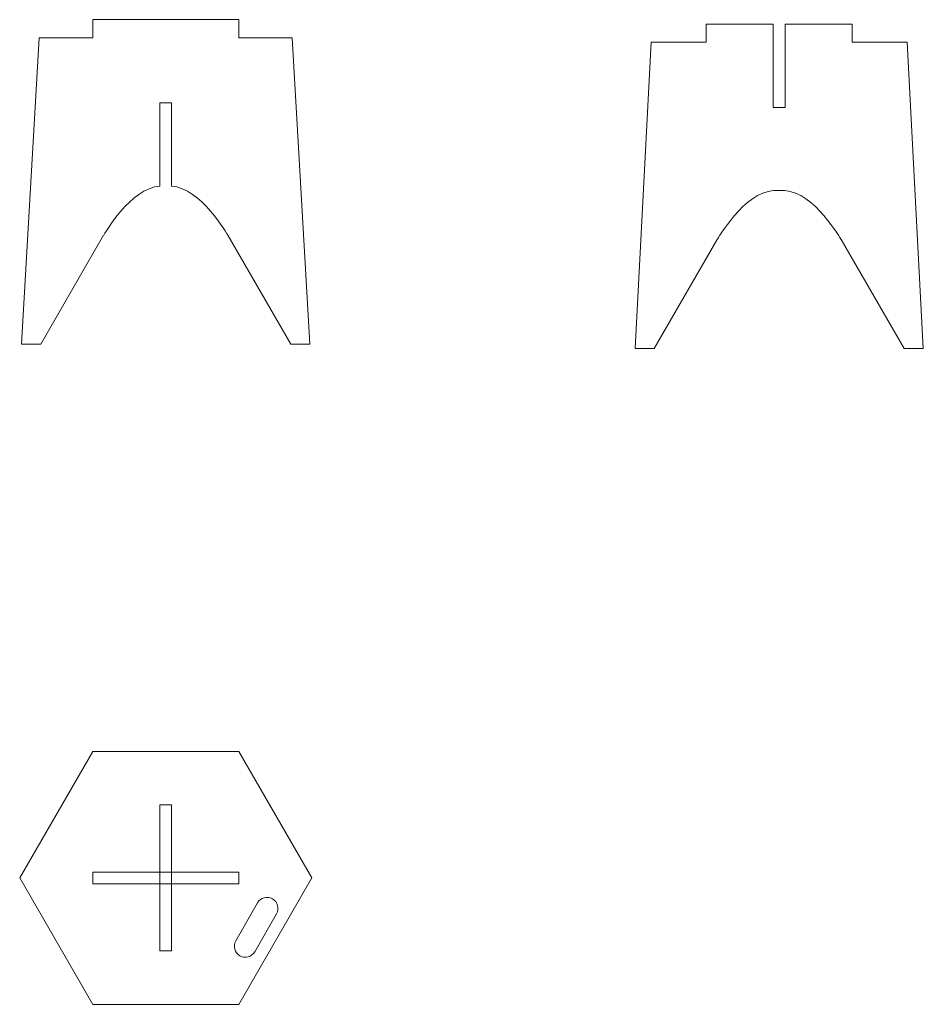
# Model space of a CAD drawing. Units: inches. Extents: x 217 to 1454, y -1530 to -182.
import ezdxf

# ---------------------------------------------------------------- set-up
doc = ezdxf.new("R2010")
doc.units = ezdxf.units.IN
doc.header["$MEASUREMENT"] = 0
doc.layers.add('Layer 1', color=7, linetype='Continuous')

# ---------------------------------------------------------------- blocks, each defined once
blk = doc.blocks.new('block 2')
at = {"layer": 'Layer 1', "color": 179, "lineweight": 5, "true_color": 0x221e1f}
blk.add_lwpolyline([(219.1, -626), (243.2, -206.6)], dxfattribs=at)
blk = doc.blocks.new('block 3')
at = {"layer": 'Layer 1', "color": 179, "lineweight": 5, "true_color": 0x221e1f}
blk.add_lwpolyline([(613.9, -626), (589.6, -206.6)], dxfattribs=at)
blk = doc.blocks.new('block 4')
at = {"layer": 'Layer 1', "color": 179, "lineweight": 5, "true_color": 0x221e1f}
blk.add_lwpolyline([(219.1, -626), (245.4, -626)], dxfattribs=at)
blk = doc.blocks.new('block 5')
at = {"layer": 'Layer 1', "color": 179, "lineweight": 5, "true_color": 0x221e1f}
blk.add_lwpolyline([(613.9, -626), (587.7, -626)], dxfattribs=at)
blk = doc.blocks.new('block 6')
at = {"layer": 'Layer 1', "color": 179, "lineweight": 5, "true_color": 0x221e1f}
blk.add_lwpolyline([(245.4, -626), (331.5, -476.8)], dxfattribs=at)
blk = doc.blocks.new('block 7')
at = {"layer": 'Layer 1', "color": 179, "lineweight": 5, "true_color": 0x221e1f}
blk.add_lwpolyline([(587.7, -626), (501.5, -476.8)], dxfattribs=at)
blk = doc.blocks.new('block 8')
at = {"layer": 'Layer 1', "color": 179, "lineweight": 5, "true_color": 0x221e1f}
blk.add_lwpolyline([(316.5, -206.6), (316.5, -181.6)], dxfattribs=at)
blk = doc.blocks.new('block 9')
at = {"layer": 'Layer 1', "color": 179, "lineweight": 5, "true_color": 0x221e1f}
blk.add_lwpolyline([(316.5, -181.6), (516.5, -181.6)], dxfattribs=at)
blk = doc.blocks.new('block 10')
at = {"layer": 'Layer 1', "color": 179, "lineweight": 5, "true_color": 0x221e1f}
blk.add_lwpolyline([(516.5, -181.6), (516.5, -206.6)], dxfattribs=at)
blk = doc.blocks.new('block 11')
at = {"layer": 'Layer 1', "color": 179, "lineweight": 5, "true_color": 0x221e1f}
blk.add_open_spline([(331.6, -476.8), (331.6, -476.8), (368.8, -411.3), (408.5, -409.8), (408.5, -409.8), (408.5, -295.7), (408.5, -295.7)], degree=3, knots=[0, 0, 0, 0, 1, 1, 1, 2, 2, 2, 2], dxfattribs=at)
blk = doc.blocks.new('block 12')
at = {"layer": 'Layer 1', "color": 179, "lineweight": 5, "true_color": 0x221e1f}
blk.add_open_spline([(1171.9, -482.8), (1171.9, -482.8), (1209.1, -417.3), (1248.9, -415.8)], degree=3, dxfattribs=at)
blk = doc.blocks.new('block 13')
at = {"layer": 'Layer 1', "color": 179, "lineweight": 5, "true_color": 0x221e1f}
blk.add_open_spline([(501.5, -476.8), (501.5, -476.8), (464.3, -411.3), (424.5, -409.8), (424.5, -409.8), (424.5, -295.7), (424.5, -295.7)], degree=3, knots=[0, 0, 0, 0, 1, 1, 1, 2, 2, 2, 2], dxfattribs=at)
blk = doc.blocks.new('block 14')
at = {"layer": 'Layer 1', "color": 179, "lineweight": 5, "true_color": 0x221e1f}
blk.add_open_spline([(1341.5, -482.8), (1341.5, -482.8), (1304.3, -417.3), (1264.5, -415.8)], degree=3, dxfattribs=at)
blk = doc.blocks.new('block 15')
at = {"layer": 'Layer 1', "color": 179, "lineweight": 5, "true_color": 0x221e1f}
blk.add_lwpolyline([(408.5, -295.7), (424.5, -295.7)], dxfattribs=at)
blk = doc.blocks.new('block 16')
at = {"layer": 'Layer 1', "color": 179, "lineweight": 5, "true_color": 0x221e1f}
blk.add_lwpolyline([(243.2, -206.6), (316.5, -206.6)], dxfattribs=at)
blk = doc.blocks.new('block 17')
at = {"layer": 'Layer 1', "color": 179, "lineweight": 5, "true_color": 0x221e1f}
blk.add_lwpolyline([(516.5, -206.6), (589.6, -206.6)], dxfattribs=at)
blk = doc.blocks.new('block 18')
at = {"layer": 'Layer 1', "color": 179, "lineweight": 5, "true_color": 0x221e1f}
blk.add_lwpolyline([(1059.3, -632), (1081.3, -212.6)], dxfattribs=at)
blk = doc.blocks.new('block 19')
at = {"layer": 'Layer 1', "color": 179, "lineweight": 5, "true_color": 0x221e1f}
blk.add_lwpolyline([(1454.1, -632), (1432.1, -212.6)], dxfattribs=at)
blk = doc.blocks.new('block 20')
at = {"layer": 'Layer 1', "color": 179, "lineweight": 5, "true_color": 0x221e1f}
blk.add_lwpolyline([(1081.3, -212.6), (1156.7, -212.6)], dxfattribs=at)
blk = doc.blocks.new('block 21')
at = {"layer": 'Layer 1', "color": 179, "lineweight": 5, "true_color": 0x221e1f}
blk.add_lwpolyline([(1059.3, -632), (1085.6, -632)], dxfattribs=at)
blk = doc.blocks.new('block 22')
at = {"layer": 'Layer 1', "color": 179, "lineweight": 5, "true_color": 0x221e1f}
blk.add_lwpolyline([(1454.1, -632), (1427.9, -632)], dxfattribs=at)
blk = doc.blocks.new('block 23')
at = {"layer": 'Layer 1', "color": 179, "lineweight": 5, "true_color": 0x221e1f}
blk.add_lwpolyline([(1085.6, -632), (1171.9, -482.8)], dxfattribs=at)
blk = doc.blocks.new('block 24')
at = {"layer": 'Layer 1', "color": 179, "lineweight": 5, "true_color": 0x221e1f}
blk.add_lwpolyline([(1427.9, -632), (1341.5, -482.8)], dxfattribs=at)
blk = doc.blocks.new('block 25')
at = {"layer": 'Layer 1', "color": 179, "lineweight": 5, "true_color": 0x221e1f}
blk.add_lwpolyline([(1356.7, -212.6), (1432.1, -212.6)], dxfattribs=at)
blk = doc.blocks.new('block 26')
at = {"layer": 'Layer 1', "color": 179, "lineweight": 5, "true_color": 0x221e1f}
blk.add_lwpolyline([(1156.7, -212.6), (1156.7, -187.6)], dxfattribs=at)
blk = doc.blocks.new('block 27')
at = {"layer": 'Layer 1', "color": 179, "lineweight": 5, "true_color": 0x221e1f}
blk.add_lwpolyline([(1156.7, -187.6), (1248.7, -187.6)], dxfattribs=at)
blk = doc.blocks.new('block 28')
at = {"layer": 'Layer 1', "color": 179, "lineweight": 5, "true_color": 0x221e1f}
blk.add_lwpolyline([(1356.7, -187.6), (1356.7, -212.6)], dxfattribs=at)
blk = doc.blocks.new('block 29')
at = {"layer": 'Layer 1', "color": 179, "lineweight": 5, "true_color": 0x221e1f}
blk.add_lwpolyline([(1264.7, -187.6), (1356.7, -187.6)], dxfattribs=at)
blk = doc.blocks.new('block 30')
at = {"layer": 'Layer 1', "color": 179, "lineweight": 5, "true_color": 0x221e1f}
blk.add_lwpolyline([(1248.7, -187.6), (1248.7, -301.7)], dxfattribs=at)
blk = doc.blocks.new('block 31')
at = {"layer": 'Layer 1', "color": 179, "lineweight": 5, "true_color": 0x221e1f}
blk.add_lwpolyline([(1264.7, -301.7), (1264.7, -187.6)], dxfattribs=at)
blk = doc.blocks.new('block 32')
at = {"layer": 'Layer 1', "color": 179, "lineweight": 5, "true_color": 0x221e1f}
blk.add_lwpolyline([(1248.7, -301.7), (1264.7, -301.7)], dxfattribs=at)
blk = doc.blocks.new('block 34')
at = {"layer": 'Layer 1', "color": 179, "lineweight": 5, "true_color": 0x221e1f}
blk.add_lwpolyline([(516.5, -1183.9), (316.5, -1183.9), (216.5, -1357.1), (316.5, -1530.3), (516.5, -1530.3), (616.5, -1357.1), (516.5, -1183.9)], dxfattribs=at)
blk = doc.blocks.new('block 35')
at = {"layer": 'Layer 1', "color": 179, "lineweight": 5, "true_color": 0x221e1f}
blk.add_lwpolyline([(424.5, -1457.1), (408.5, -1457.1), (408.5, -1257.1), (424.5, -1257.1), (424.5, -1457.1)], dxfattribs=at)
blk = doc.blocks.new('block 36')
at = {"layer": 'Layer 1', "color": 179, "lineweight": 5, "true_color": 0x221e1f}
blk.add_lwpolyline([(316.5, -1365.1), (316.5, -1349.1), (516.5, -1349.1), (516.5, -1365.1), (316.5, -1365.1)], dxfattribs=at)
blk = doc.blocks.new('block 33')
at = {"layer": 'Layer 1'}
for name in ['block 34', 'block 35', 'block 36']:
    blk.add_blockref(name, (0, 0), dxfattribs=at)
blk = doc.blocks.new('block 37')
at = {"layer": 'Layer 1', "color": 175, "lineweight": 9, "true_color": 0x3952a4}
blk.add_open_spline([(512.5, -1443.3), (512.5, -1443.3), (542.3, -1391.2), (542.3, -1391.2), (546.4, -1384.1), (555.6, -1381.6), (562.8, -1385.7), (570, -1389.8), (572.4, -1399), (568.3, -1406.2), (568.3, -1406.2), (538.5, -1458.2), (538.5, -1458.2), (534.4, -1465.4), (525.2, -1467.9), (518, -1463.8), (510.8, -1459.7), (508.4, -1450.5), (512.5, -1443.3)], degree=3, knots=[0, 0, 0, 0, 1, 1, 1, 2, 2, 2, 3, 3, 3, 4, 4, 4, 5, 5, 5, 6, 6, 6, 6], dxfattribs=at)

msp = doc.modelspace()

# ---------------------------------------------------------------- linework, layer by layer
at = {"layer": 'Layer 1', "color": 179, "lineweight": 5, "true_color": 0x221e1f}
msp.add_lwpolyline([(1248.9, -415.8), (1264.5, -415.8)], dxfattribs=at)

# ---------------------------------------------------------------- block references
at = {"layer": 'Layer 1'}
for name in ['block 8', 'block 9', 'block 10', 'block 26', 'block 27', 'block 30', 'block 29', 'block 31', 'block 28', 'block 2', 'block 16', 'block 17', 'block 3', 'block 18', 'block 20', 'block 25', 'block 19', 'block 11', 'block 15', 'block 13', 'block 32', 'block 12', 'block 14', 'block 6', 'block 7', 'block 23', 'block 24', 'block 4', 'block 5', 'block 21', 'block 22', 'block 33', 'block 37']:
    msp.add_blockref(name, (0, 0), dxfattribs=at)

doc.saveas('drawing.dxf')
